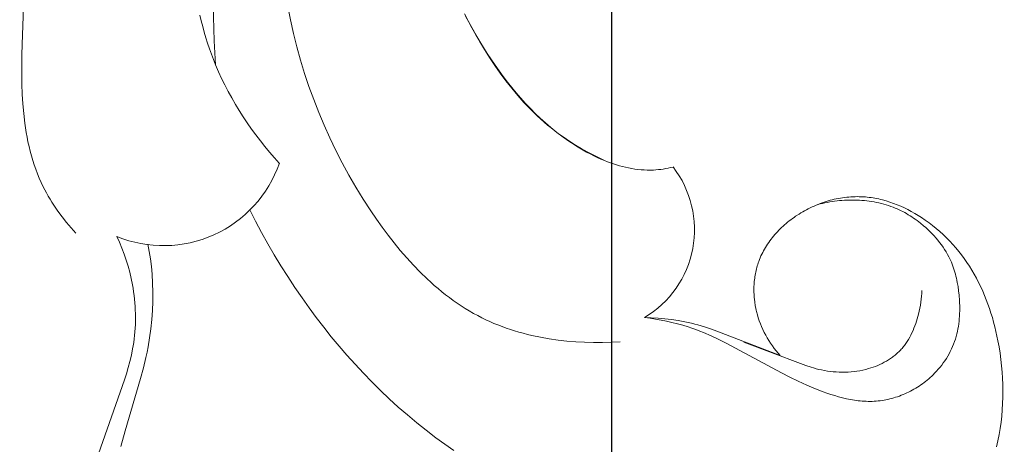
# Model space of a CAD drawing. Units: millimetres. Extents: x 2170 to 27849, y 0 to 15947.
# Drawn here: x 21305 to 21361, y 6882 to 6906 of the extents above; entities that cross this region are included whole.
import ezdxf

# ---------------------------------------------------------------- set-up
doc = ezdxf.new("R2010")
doc.units = ezdxf.units.MM
doc.styles.add('ГОСТ 2.304', font='CS_Gost2304.shx')
doc.dimstyles.new('СПДС', dxfattribs={"dimscale": 100, "dimtxt": 2.5, "dimasz": 2.5, "dimexe": 1.25, "dimexo": 0.625, "dimtad": 1, "dimdec": 0, "dimrnd": 0.001, "dimtxsty": 'ГОСТ 2.304', "dimblk": 'DOTSMALL', "dimcen": 2.5, "dimdle": 2, "dimadec": 0, "dimazin": 2, "dimtfac": 0.75, "dimtdec": 0, "dimtmove": 1, "dimatfit": 3, "dimfxl": 0, "dimtolj": 1, "dimarcsym": 0})

# ---------------------------------------------------------------- blocks, each defined once
blk = doc.blocks.new('A$C734145C0')
at = {"color": 252, "linetype": 'Continuous', "lineweight": 5, "ltscale": 20}
for p, q in [((-85.575, 8.364), (-85.634, 6.934)), ((-78.069, 7.746), (-77.992, 7.359)), ((-80.573, 7.493), (-80.535, 7.332)), ((-80.535, 7.332), (-80.494, 7.172)), ((-77.992, 7.359), (-77.905, 6.974)), ((-72.926, 7.333), (-73.029, 7.533)), ((-72.998, 7.472), (-72.739, 6.992)), ((-72.818, 7.134), (-72.926, 7.333)), ((-80.494, 7.172), (-80.45, 7.012)), ((-72.707, 6.937), (-72.818, 7.134)), ((-85.634, 6.934), (-85.648, 6.371)), ((-80.45, 7.012), (-80.404, 6.854)), ((-80.404, 6.854), (-80.354, 6.696)), ((-77.905, 6.974), (-77.809, 6.592)), ((-72.739, 6.992), (-72.603, 6.755)), ((-72.593, 6.741), (-72.707, 6.937)), ((-72.603, 6.755), (-72.463, 6.521)), ((-72.382, 6.401), (-72.593, 6.741)), ((-80.354, 6.696), (-80.302, 6.54)), ((-80.302, 6.54), (-80.246, 6.385)), ((-77.809, 6.592), (-77.704, 6.213)), ((-72.463, 6.521), (-72.318, 6.291)), ((-85.648, 6.371), (-85.651, 5.808)), ((-80.246, 6.385), (-80.188, 6.23)), ((-80.188, 6.23), (-80.126, 6.077)), ((-77.704, 6.213), (-77.589, 5.836)), ((-72.16, 6.068), (-72.382, 6.401)), ((-72.318, 6.291), (-72.168, 6.065)), ((-80.126, 6.077), (-80.044, 5.885)), ((-72.168, 6.065), (-72.013, 5.843)), ((-72.044, 5.905), (-72.16, 6.068)), ((-71.926, 5.744), (-72.044, 5.905)), ((-85.651, 5.808), (-85.646, 5.527)), ((-80.044, 5.885), (-79.956, 5.694)), ((-79.956, 5.694), (-79.864, 5.506)), ((-77.589, 5.836), (-77.464, 5.462)), ((-72.013, 5.843), (-71.852, 5.626)), ((-71.805, 5.585), (-71.926, 5.744)), ((-71.852, 5.626), (-71.686, 5.414)), ((-85.646, 5.527), (-85.636, 5.247)), ((-79.864, 5.506), (-79.768, 5.319)), ((-77.464, 5.462), (-77.33, 5.091)), ((-71.681, 5.43), (-71.805, 5.585)), ((-71.686, 5.414), (-71.514, 5.208)), ((-71.554, 5.277), (-71.681, 5.43)), ((-85.636, 5.247), (-85.62, 4.969)), ((-79.768, 5.319), (-79.667, 5.135)), ((-79.667, 5.135), (-79.561, 4.953)), ((-77.33, 5.091), (-77.187, 4.723)), ((-71.424, 5.127), (-71.554, 5.277)), ((-71.514, 5.208), (-71.336, 5.008)), ((-71.29, 4.979), (-71.424, 5.127)), ((-85.62, 4.969), (-85.596, 4.693)), ((-79.561, 4.953), (-79.452, 4.774)), ((-79.452, 4.774), (-79.339, 4.597)), ((-71.336, 5.008), (-71.152, 4.815)), ((-71.153, 4.836), (-71.29, 4.979)), ((-71.013, 4.695), (-71.153, 4.836)), ((-71.152, 4.815), (-71.058, 4.721)), ((-85.596, 4.693), (-85.565, 4.419)), ((-79.339, 4.597), (-79.222, 4.422)), ((-77.187, 4.723), (-77.034, 4.359)), ((-71.058, 4.721), (-70.962, 4.629)), ((-70.87, 4.558), (-71.013, 4.695)), ((-70.962, 4.629), (-70.864, 4.538)), ((-70.723, 4.425), (-70.87, 4.558)), ((-70.864, 4.538), (-70.765, 4.45)), ((-85.565, 4.419), (-85.546, 4.283)), ((-85.546, 4.283), (-85.524, 4.148)), ((-79.222, 4.422), (-79.101, 4.25)), ((-79.101, 4.25), (-78.977, 4.081)), ((-77.034, 4.359), (-76.872, 3.998)), ((-70.765, 4.45), (-70.663, 4.363)), ((-70.572, 4.296), (-70.723, 4.425)), ((-70.663, 4.363), (-70.561, 4.279)), ((-70.397, 4.153), (-70.572, 4.296)), ((-70.561, 4.279), (-70.456, 4.197)), ((-85.524, 4.148), (-85.5, 4.014)), ((-85.5, 4.014), (-85.473, 3.88)), ((-78.977, 4.081), (-78.85, 3.914)), ((-76.872, 3.998), (-76.7, 3.641)), ((-70.456, 4.197), (-70.349, 4.116)), ((-70.217, 4.017), (-70.397, 4.153)), ((-70.349, 4.116), (-70.193, 4.005)), ((-70.125, 3.951), (-70.217, 4.017)), ((-70.193, 4.005), (-70.033, 3.897)), ((-70.032, 3.886), (-70.125, 3.951)), ((-85.473, 3.88), (-85.444, 3.748)), ((-85.444, 3.748), (-85.412, 3.616)), ((-78.85, 3.914), (-78.719, 3.75)), ((-78.719, 3.75), (-78.585, 3.589)), ((-70.033, 3.897), (-69.869, 3.794)), ((-69.938, 3.824), (-70.032, 3.886)), ((-69.842, 3.763), (-69.938, 3.824)), ((-69.869, 3.794), (-69.703, 3.696)), ((-69.746, 3.704), (-69.842, 3.763)), ((-69.648, 3.647), (-69.746, 3.704)), ((-69.703, 3.696), (-69.535, 3.601)), ((-85.412, 3.616), (-85.377, 3.486)), ((-85.377, 3.486), (-85.339, 3.356)), ((-78.585, 3.589), (-78.449, 3.43)), ((-78.449, 3.43), (-78.309, 3.274)), ((-76.7, 3.641), (-76.519, 3.287)), ((-69.549, 3.592), (-69.648, 3.647)), ((-69.449, 3.539), (-69.549, 3.592)), ((-69.535, 3.601), (-69.364, 3.511)), ((-69.347, 3.488), (-69.449, 3.539)), ((-69.364, 3.511), (-69.191, 3.425)), ((-69.245, 3.44), (-69.347, 3.488)), ((-69.141, 3.394), (-69.245, 3.44)), ((-69.191, 3.425), (-69.017, 3.342)), ((-69.036, 3.35), (-69.141, 3.394)), ((-85.339, 3.356), (-85.298, 3.228)), ((-85.298, 3.228), (-85.253, 3.101)), ((-85.253, 3.101), (-85.205, 2.975)), ((-76.519, 3.287), (-76.329, 2.938)), ((-68.952, 3.317), (-69.036, 3.35)), ((-68.868, 3.286), (-68.952, 3.317)), ((-68.784, 3.257), (-68.868, 3.286)), ((-68.698, 3.23), (-68.784, 3.257)), ((-68.612, 3.204), (-68.698, 3.23)), ((-68.526, 3.181), (-68.612, 3.204)), ((-68.439, 3.159), (-68.526, 3.181)), ((-68.352, 3.14), (-68.439, 3.159)), ((-68.264, 3.123), (-68.352, 3.14)), ((-68.177, 3.109), (-68.264, 3.123)), ((-68.089, 3.097), (-68.177, 3.109)), ((-68, 3.088), (-68.089, 3.097)), ((-67.912, 3.082), (-68, 3.088)), ((-67.505, 3.092), (-67.576, 3.085)), ((-67.435, 3.1), (-67.505, 3.092)), ((-67.365, 3.11), (-67.435, 3.1)), ((-67.295, 3.122), (-67.365, 3.11)), ((-67.225, 3.135), (-67.295, 3.122)), ((-67.156, 3.15), (-67.225, 3.135)), ((-67.087, 3.167), (-67.156, 3.15)), ((-85.205, 2.975), (-85.154, 2.851)), ((-85.154, 2.851), (-85.099, 2.727)), ((-76.329, 2.938), (-76.129, 2.593)), ((-67.824, 3.079), (-67.912, 3.082)), ((-67.735, 3.078), (-67.824, 3.079)), ((-67.691, 3.079), (-67.735, 3.078)), ((-67.647, 3.081), (-67.691, 3.079)), ((-67.576, 3.085), (-67.647, 3.081)), ((-85.099, 2.727), (-85.04, 2.605)), ((-85.04, 2.605), (-84.994, 2.516)), ((-76.129, 2.593), (-75.919, 2.252)), ((-84.994, 2.516), (-84.946, 2.427)), ((-84.946, 2.427), (-84.896, 2.339)), ((-84.896, 2.339), (-84.844, 2.252)), ((-84.844, 2.252), (-84.79, 2.165)), ((-75.919, 2.252), (-75.701, 1.915)), ((-62.492, 2.246), (-62.55, 2.232)), ((-62.433, 2.259), (-62.492, 2.246)), ((-62.374, 2.271), (-62.433, 2.259)), ((-62.315, 2.281), (-62.374, 2.271)), ((-62.256, 2.29), (-62.315, 2.281)), ((-62.196, 2.299), (-62.256, 2.29)), ((-62.137, 2.305), (-62.196, 2.299)), ((-62.077, 2.311), (-62.137, 2.305)), ((-62.018, 2.316), (-62.077, 2.311)), ((-61.958, 2.319), (-62.018, 2.316)), ((-61.898, 2.321), (-61.958, 2.319)), ((-61.839, 2.322), (-61.898, 2.321)), ((-61.779, 2.321), (-61.839, 2.322)), ((-61.72, 2.319), (-61.779, 2.321)), ((-61.66, 2.316), (-61.72, 2.319)), ((-61.606, 2.312), (-61.66, 2.316)), ((-61.551, 2.307), (-61.606, 2.312)), ((-61.496, 2.301), (-61.551, 2.307)), ((-61.442, 2.294), (-61.496, 2.301)), ((-61.387, 2.286), (-61.442, 2.294)), ((-61.333, 2.276), (-61.387, 2.286)), ((-61.279, 2.266), (-61.333, 2.276)), ((-61.225, 2.255), (-61.279, 2.266)), ((-61.172, 2.242), (-61.225, 2.255)), ((-84.79, 2.165), (-84.734, 2.08)), ((-84.734, 2.08), (-84.619, 1.911)), ((-63.231, 1.977), (-63.285, 1.949)), ((-63.176, 2.004), (-63.231, 1.977)), ((-63.121, 2.03), (-63.176, 2.004)), ((-63.065, 2.055), (-63.121, 2.03)), ((-63.01, 2.079), (-63.065, 2.055)), ((-62.953, 2.102), (-63.01, 2.079)), ((-62.896, 2.115), (-62.963, 2.098)), ((-62.897, 2.124), (-62.953, 2.102)), ((-62.84, 2.145), (-62.897, 2.124)), ((-62.828, 2.131), (-62.896, 2.115)), ((-62.782, 2.164), (-62.84, 2.145)), ((-62.76, 2.146), (-62.828, 2.131)), ((-62.725, 2.183), (-62.782, 2.164)), ((-62.692, 2.159), (-62.76, 2.146)), ((-62.667, 2.2), (-62.725, 2.183)), ((-62.622, 2.172), (-62.692, 2.159)), ((-62.609, 2.217), (-62.667, 2.2)), ((-62.553, 2.183), (-62.622, 2.172)), ((-62.55, 2.232), (-62.609, 2.217)), ((-62.483, 2.193), (-62.553, 2.183)), ((-62.413, 2.201), (-62.483, 2.193)), ((-62.343, 2.209), (-62.413, 2.201)), ((-62.272, 2.215), (-62.343, 2.209)), ((-62.201, 2.22), (-62.272, 2.215)), ((-62.13, 2.223), (-62.201, 2.22)), ((-62.059, 2.225), (-62.13, 2.223)), ((-61.988, 2.226), (-62.059, 2.225)), ((-61.917, 2.226), (-61.988, 2.226)), ((-61.846, 2.224), (-61.917, 2.226)), ((-61.775, 2.22), (-61.846, 2.224)), ((-61.705, 2.216), (-61.775, 2.22)), ((-61.634, 2.21), (-61.705, 2.216)), ((-61.564, 2.202), (-61.634, 2.21)), ((-61.494, 2.193), (-61.564, 2.202)), ((-61.424, 2.183), (-61.494, 2.193)), ((-61.354, 2.171), (-61.424, 2.183)), ((-61.285, 2.157), (-61.354, 2.171)), ((-61.217, 2.143), (-61.285, 2.157)), ((-61.149, 2.126), (-61.217, 2.143)), ((-61.118, 2.229), (-61.172, 2.242)), ((-61.081, 2.108), (-61.149, 2.126)), ((-61.012, 2.2), (-61.118, 2.229)), ((-61.014, 2.089), (-61.081, 2.108)), ((-60.947, 2.068), (-61.014, 2.089)), ((-60.906, 2.167), (-61.012, 2.2)), ((-60.882, 2.045), (-60.947, 2.068)), ((-60.801, 2.131), (-60.906, 2.167)), ((-60.816, 2.021), (-60.882, 2.045)), ((-60.752, 1.995), (-60.816, 2.021)), ((-60.698, 2.091), (-60.801, 2.131)), ((-60.697, 1.972), (-60.752, 1.995)), ((-60.595, 2.048), (-60.698, 2.091)), ((-60.643, 1.947), (-60.697, 1.972)), ((-60.494, 2.002), (-60.595, 2.048)), ((-60.394, 1.953), (-60.494, 2.002)), ((-84.619, 1.911), (-84.498, 1.747)), ((-84.498, 1.747), (-84.371, 1.586)), ((-79.148, 1.947), (-78.984, 1.621)), ((-75.701, 1.915), (-75.542, 1.683)), ((-63.685, 1.698), (-63.731, 1.664)), ((-63.638, 1.731), (-63.685, 1.698)), ((-63.592, 1.764), (-63.638, 1.731)), ((-63.496, 1.826), (-63.592, 1.764)), ((-63.444, 1.859), (-63.496, 1.826)), ((-63.391, 1.89), (-63.444, 1.859)), ((-63.338, 1.92), (-63.391, 1.89)), ((-63.285, 1.949), (-63.338, 1.92)), ((-60.589, 1.921), (-60.643, 1.947)), ((-60.536, 1.894), (-60.589, 1.921)), ((-60.484, 1.866), (-60.536, 1.894)), ((-60.432, 1.837), (-60.484, 1.866)), ((-60.381, 1.807), (-60.432, 1.837)), ((-60.295, 1.901), (-60.394, 1.953)), ((-60.33, 1.776), (-60.381, 1.807)), ((-60.28, 1.744), (-60.33, 1.776)), ((-60.197, 1.846), (-60.295, 1.901)), ((-60.23, 1.71), (-60.28, 1.744)), ((-60.181, 1.676), (-60.23, 1.71)), ((-60.102, 1.789), (-60.197, 1.846)), ((-60.008, 1.729), (-60.102, 1.789)), ((-59.898, 1.656), (-60.008, 1.729)), ((-84.371, 1.586), (-84.241, 1.429)), ((-84.241, 1.429), (-84.107, 1.276)), ((-78.984, 1.621), (-78.813, 1.298)), ((-75.542, 1.683), (-75.379, 1.453)), ((-75.379, 1.453), (-75.211, 1.227)), ((-64.032, 1.403), (-64.072, 1.363)), ((-63.991, 1.443), (-64.032, 1.403)), ((-63.949, 1.482), (-63.991, 1.443)), ((-63.907, 1.52), (-63.949, 1.482)), ((-63.864, 1.557), (-63.907, 1.52)), ((-63.82, 1.593), (-63.864, 1.557)), ((-63.776, 1.629), (-63.82, 1.593)), ((-63.731, 1.664), (-63.776, 1.629)), ((-60.133, 1.641), (-60.181, 1.676)), ((-60.085, 1.605), (-60.133, 1.641)), ((-60.038, 1.568), (-60.085, 1.605)), ((-59.945, 1.492), (-60.038, 1.568)), ((-59.883, 1.438), (-59.945, 1.492)), ((-59.791, 1.579), (-59.898, 1.656)), ((-59.822, 1.382), (-59.883, 1.438)), ((-59.687, 1.499), (-59.791, 1.579)), ((-59.585, 1.416), (-59.687, 1.499)), ((-59.485, 1.331), (-59.585, 1.416)), ((-82.94, 1.185), (-82.866, 1.021)), ((-78.813, 1.298), (-78.637, 0.979)), ((-75.211, 1.227), (-75.039, 1.005)), ((-64.258, 1.152), (-64.293, 1.107)), ((-64.223, 1.195), (-64.258, 1.152)), ((-64.186, 1.238), (-64.223, 1.195)), ((-64.149, 1.281), (-64.186, 1.238)), ((-64.111, 1.322), (-64.149, 1.281)), ((-64.072, 1.363), (-64.111, 1.322)), ((-59.763, 1.324), (-59.822, 1.382)), ((-59.704, 1.266), (-59.763, 1.324)), ((-59.648, 1.205), (-59.704, 1.266)), ((-59.593, 1.144), (-59.648, 1.205)), ((-59.539, 1.081), (-59.593, 1.144)), ((-59.388, 1.242), (-59.485, 1.331)), ((-59.294, 1.151), (-59.388, 1.242)), ((-59.202, 1.057), (-59.294, 1.151)), ((-82.866, 1.021), (-82.796, 0.854)), ((-82.796, 0.854), (-82.732, 0.685)), ((-82.016, 0.759), (-82.054, 0.971)), ((-78.637, 0.979), (-78.454, 0.663)), ((-75.039, 1.005), (-74.861, 0.787)), ((-64.45, 0.876), (-64.479, 0.828)), ((-64.421, 0.923), (-64.45, 0.876)), ((-64.391, 0.97), (-64.421, 0.923)), ((-64.359, 1.017), (-64.391, 0.97)), ((-64.327, 1.062), (-64.359, 1.017)), ((-64.293, 1.107), (-64.327, 1.062)), ((-59.488, 1.016), (-59.539, 1.081)), ((-59.438, 0.951), (-59.488, 1.016)), ((-59.391, 0.884), (-59.438, 0.951)), ((-59.345, 0.815), (-59.391, 0.884)), ((-59.114, 0.961), (-59.202, 1.057)), ((-59.027, 0.863), (-59.114, 0.961)), ((-58.944, 0.762), (-59.027, 0.863)), ((-82.732, 0.685), (-82.674, 0.514)), ((-81.984, 0.545), (-82.016, 0.759)), ((-78.454, 0.663), (-78.265, 0.35)), ((-74.861, 0.787), (-74.678, 0.575)), ((-74.678, 0.575), (-74.489, 0.368)), ((-64.602, 0.579), (-64.623, 0.527)), ((-64.58, 0.63), (-64.602, 0.579)), ((-64.556, 0.68), (-64.58, 0.63)), ((-64.532, 0.73), (-64.556, 0.68)), ((-64.506, 0.779), (-64.532, 0.73)), ((-64.479, 0.828), (-64.506, 0.779)), ((-59.302, 0.746), (-59.345, 0.815)), ((-59.261, 0.675), (-59.302, 0.746)), ((-59.223, 0.603), (-59.261, 0.675)), ((-59.187, 0.53), (-59.223, 0.603)), ((-58.863, 0.659), (-58.944, 0.762)), ((-58.786, 0.554), (-58.863, 0.659)), ((-82.674, 0.514), (-82.621, 0.341)), ((-82.621, 0.341), (-82.574, 0.166)), ((-81.957, 0.33), (-81.984, 0.545)), ((-81.937, 0.114), (-81.957, 0.33)), ((-78.265, 0.35), (-78.069, 0.041)), ((-74.489, 0.368), (-74.295, 0.168)), ((-64.697, 0.303), (-64.709, 0.26)), ((-64.685, 0.347), (-64.697, 0.303)), ((-64.672, 0.39), (-64.685, 0.347)), ((-64.658, 0.433), (-64.672, 0.39)), ((-64.643, 0.475), (-64.658, 0.433)), ((-64.623, 0.527), (-64.643, 0.475)), ((-59.17, 0.493), (-59.187, 0.53)), ((-59.154, 0.456), (-59.17, 0.493)), ((-59.131, 0.4), (-59.154, 0.456)), ((-59.109, 0.344), (-59.131, 0.4)), ((-59.089, 0.287), (-59.109, 0.344)), ((-59.07, 0.229), (-59.089, 0.287)), ((-58.711, 0.447), (-58.786, 0.554)), ((-58.639, 0.338), (-58.711, 0.447)), ((-58.57, 0.227), (-58.639, 0.338)), ((-82.574, 0.166), (-82.532, -0.011)), ((-81.92, -0.145), (-81.937, 0.114)), ((-78.069, 0.041), (-77.868, -0.264)), ((-74.295, 0.168), (-74.096, -0.025)), ((-64.754, 0.038), (-64.76, -0.007)), ((-64.746, 0.083), (-64.754, 0.038)), ((-64.738, 0.127), (-64.746, 0.083)), ((-64.729, 0.172), (-64.738, 0.127)), ((-64.719, 0.216), (-64.729, 0.172)), ((-64.709, 0.26), (-64.719, 0.216)), ((-59.053, 0.172), (-59.07, 0.229)), ((-59.037, 0.113), (-59.053, 0.172)), ((-59.022, 0.054), (-59.037, 0.113)), ((-59.008, -0.005), (-59.022, 0.054)), ((-58.502, 0.112), (-58.57, 0.227)), ((-58.437, -0.006), (-58.502, 0.112)), ((-82.532, -0.011), (-82.497, -0.189)), ((-82.497, -0.189), (-82.479, -0.291)), ((-81.913, -0.405), (-81.92, -0.145)), ((-77.868, -0.264), (-77.661, -0.566)), ((-74.096, -0.025), (-73.994, -0.119)), ((-73.994, -0.119), (-73.891, -0.211)), ((-73.891, -0.211), (-73.786, -0.301)), ((-64.781, -0.279), (-64.782, -0.324)), ((-64.78, -0.233), (-64.781, -0.279)), ((-64.777, -0.188), (-64.78, -0.233)), ((-64.774, -0.142), (-64.777, -0.188)), ((-64.77, -0.097), (-64.774, -0.142)), ((-64.766, -0.052), (-64.77, -0.097)), ((-64.76, -0.007), (-64.766, -0.052)), ((-58.996, -0.064), (-59.008, -0.005)), ((-58.984, -0.124), (-58.996, -0.064)), ((-58.964, -0.244), (-58.984, -0.124)), ((-58.948, -0.366), (-58.964, -0.244)), ((-58.376, -0.125), (-58.437, -0.006)), ((-58.317, -0.246), (-58.376, -0.125)), ((-58.261, -0.369), (-58.317, -0.246)), ((-82.479, -0.291), (-82.463, -0.393)), ((-82.463, -0.393), (-82.449, -0.496)), ((-82.449, -0.496), (-82.437, -0.6)), ((-81.914, -0.666), (-81.913, -0.405)), ((-73.786, -0.301), (-73.68, -0.388)), ((-73.68, -0.388), (-73.572, -0.474)), ((-73.572, -0.474), (-73.463, -0.557)), ((-73.463, -0.557), (-73.352, -0.638)), ((-64.782, -0.324), (-64.782, -0.37)), ((-64.782, -0.37), (-64.781, -0.415)), ((-64.781, -0.415), (-64.779, -0.461)), ((-64.779, -0.461), (-64.776, -0.507)), ((-64.776, -0.507), (-64.773, -0.552)), ((-64.773, -0.552), (-64.769, -0.598)), ((-60.01, -0.605), (-60.002, -0.52)), ((-60.002, -0.52), (-59.995, -0.436)), ((-59.995, -0.436), (-59.992, -0.351)), ((-58.935, -0.487), (-58.948, -0.366)), ((-58.924, -0.636), (-58.935, -0.487)), ((-58.208, -0.492), (-58.261, -0.369)), ((-58.158, -0.617), (-58.208, -0.492)), ((-82.437, -0.6), (-82.428, -0.703)), ((-82.428, -0.703), (-82.42, -0.806)), ((-82.42, -0.806), (-82.414, -0.91)), ((-81.924, -0.926), (-81.914, -0.666)), ((-77.661, -0.566), (-77.461, -0.848)), ((-73.352, -0.638), (-73.24, -0.717)), ((-73.24, -0.717), (-73.126, -0.793)), ((-73.126, -0.793), (-73.011, -0.866)), ((-64.769, -0.598), (-64.758, -0.688)), ((-64.758, -0.688), (-64.744, -0.778)), ((-64.744, -0.778), (-64.727, -0.868)), ((-60.05, -0.857), (-60.035, -0.773)), ((-60.035, -0.773), (-60.021, -0.689)), ((-60.021, -0.689), (-60.01, -0.605)), ((-58.92, -0.711), (-58.924, -0.636)), ((-58.917, -0.785), (-58.92, -0.711)), ((-58.916, -0.86), (-58.917, -0.785)), ((-58.111, -0.743), (-58.158, -0.617)), ((-58.067, -0.871), (-58.111, -0.743)), ((-82.414, -0.91), (-82.411, -1.014)), ((-82.411, -1.014), (-82.409, -1.117)), ((-82.409, -1.117), (-82.41, -1.221)), ((-81.943, -1.185), (-81.924, -0.926)), ((-77.461, -0.848), (-77.255, -1.126)), ((-73.011, -0.866), (-72.894, -0.937)), ((-72.894, -0.937), (-72.776, -1.006)), ((-72.776, -1.006), (-72.655, -1.071)), ((-72.655, -1.071), (-72.534, -1.134)), ((-64.727, -0.868), (-64.718, -0.913)), ((-64.718, -0.913), (-64.707, -0.957)), ((-64.707, -0.957), (-64.684, -1.044)), ((-64.684, -1.044), (-64.659, -1.131)), ((-60.125, -1.162), (-60.106, -1.093)), ((-60.106, -1.093), (-60.088, -1.024)), ((-60.088, -1.024), (-60.068, -0.941)), ((-60.068, -0.941), (-60.05, -0.857)), ((-58.927, -1.157), (-58.922, -1.083)), ((-58.922, -1.083), (-58.919, -1.009)), ((-58.919, -1.009), (-58.917, -0.934)), ((-58.917, -0.934), (-58.916, -0.86)), ((-58.025, -0.999), (-58.067, -0.871)), ((-57.986, -1.128), (-58.025, -0.999)), ((-82.413, -1.324), (-82.418, -1.428)), ((-82.41, -1.221), (-82.413, -1.324)), ((-81.97, -1.444), (-81.943, -1.185)), ((-77.255, -1.126), (-77.044, -1.4)), ((-77.044, -1.4), (-76.828, -1.671)), ((-72.534, -1.134), (-72.422, -1.188)), ((-72.422, -1.188), (-72.308, -1.24)), ((-72.308, -1.24), (-72.194, -1.29)), ((-72.194, -1.29), (-72.078, -1.337)), ((-72.078, -1.337), (-71.961, -1.382)), ((-71.961, -1.382), (-71.843, -1.425)), ((-67.707, -1.131), (-67.9, -1.124)), ((-67.9, -1.124), (-67.743, -1.145)), ((-67.743, -1.145), (-67.586, -1.169)), ((-67.515, -1.143), (-67.707, -1.131)), ((-67.586, -1.169), (-67.429, -1.196)), ((-67.322, -1.16), (-67.515, -1.143)), ((-67.429, -1.196), (-67.273, -1.227)), ((-67.131, -1.182), (-67.322, -1.16)), ((-67.273, -1.227), (-67.118, -1.262)), ((-66.94, -1.21), (-67.131, -1.182)), ((-67.118, -1.262), (-66.964, -1.301)), ((-66.964, -1.301), (-66.812, -1.343)), ((-66.75, -1.244), (-66.94, -1.21)), ((-66.812, -1.343), (-66.66, -1.39)), ((-66.656, -1.264), (-66.75, -1.244)), ((-66.66, -1.39), (-66.548, -1.428)), ((-66.562, -1.285), (-66.656, -1.264)), ((-66.469, -1.309), (-66.562, -1.285)), ((-66.376, -1.334), (-66.469, -1.309)), ((-66.285, -1.36), (-66.376, -1.334)), ((-66.195, -1.389), (-66.285, -1.36)), ((-66.015, -1.449), (-66.195, -1.389)), ((-64.659, -1.131), (-64.63, -1.216)), ((-64.63, -1.216), (-64.598, -1.301)), ((-64.598, -1.301), (-64.564, -1.384)), ((-64.564, -1.384), (-64.527, -1.466)), ((-60.219, -1.431), (-60.193, -1.365)), ((-60.193, -1.365), (-60.169, -1.298)), ((-60.169, -1.298), (-60.146, -1.23)), ((-60.146, -1.23), (-60.125, -1.162)), ((-58.966, -1.449), (-58.954, -1.377)), ((-58.954, -1.377), (-58.943, -1.304)), ((-58.943, -1.304), (-58.934, -1.23)), ((-58.934, -1.23), (-58.927, -1.157)), ((-57.949, -1.258), (-57.986, -1.128)), ((-57.915, -1.389), (-57.949, -1.258)), ((-57.883, -1.521), (-57.915, -1.389)), ((-82.434, -1.634), (-82.446, -1.736)), ((-82.425, -1.531), (-82.434, -1.634)), ((-82.418, -1.428), (-82.425, -1.531)), ((-82.005, -1.702), (-81.97, -1.444)), ((-76.828, -1.671), (-76.607, -1.938)), ((-71.843, -1.425), (-71.724, -1.465)), ((-71.724, -1.465), (-71.604, -1.503)), ((-71.604, -1.503), (-71.483, -1.539)), ((-71.483, -1.539), (-71.362, -1.573)), ((-71.362, -1.573), (-71.239, -1.605)), ((-71.239, -1.605), (-71.116, -1.634)), ((-71.116, -1.634), (-70.868, -1.687)), ((-66.548, -1.428), (-66.436, -1.469)), ((-66.436, -1.469), (-66.325, -1.512)), ((-66.325, -1.512), (-66.215, -1.556)), ((-66.215, -1.556), (-65.997, -1.651)), ((-65.837, -1.515), (-66.015, -1.449)), ((-65.997, -1.651), (-65.781, -1.753)), ((-64.034, -2.211), (-65.837, -1.515)), ((-64.527, -1.466), (-64.488, -1.547)), ((-64.488, -1.547), (-64.446, -1.627)), ((-64.446, -1.627), (-64.402, -1.705)), ((-60.341, -1.688), (-60.307, -1.626)), ((-60.307, -1.626), (-60.276, -1.562)), ((-60.276, -1.562), (-60.247, -1.497)), ((-60.247, -1.497), (-60.219, -1.431)), ((-59.039, -1.737), (-59.017, -1.664)), ((-59.017, -1.664), (-58.998, -1.593)), ((-58.998, -1.593), (-58.981, -1.521)), ((-58.981, -1.521), (-58.966, -1.449)), ((-57.854, -1.653), (-57.883, -1.521)), ((-57.827, -1.786), (-57.854, -1.653)), ((-82.474, -1.929), (-82.49, -2.019)), ((-82.46, -1.839), (-82.474, -1.929)), ((-82.446, -1.736), (-82.46, -1.839)), ((-82.079, -2.11), (-82.049, -1.958)), ((-82.049, -1.958), (-82.005, -1.702)), ((-76.607, -1.938), (-76.381, -2.2)), ((-70.868, -1.687), (-70.618, -1.732)), ((-70.618, -1.732), (-70.366, -1.768)), ((-70.366, -1.768), (-70.113, -1.797)), ((-70.113, -1.797), (-69.859, -1.818)), ((-69.859, -1.818), (-69.606, -1.831)), ((-69.606, -1.831), (-69.352, -1.837)), ((-69.352, -1.837), (-69.099, -1.836)), ((-69.099, -1.836), (-68.847, -1.829)), ((-68.847, -1.829), (-68.597, -1.814)), ((-65.781, -1.753), (-65.568, -1.859)), ((-65.568, -1.859), (-63.997, -2.703)), ((-65.068, -1.827), (-63.45, -2.439)), ((-64.402, -1.705), (-64.356, -1.782)), ((-64.356, -1.782), (-64.307, -1.857)), ((-64.307, -1.857), (-64.256, -1.931)), ((-64.256, -1.931), (-64.204, -2.004)), ((-60.538, -1.978), (-60.516, -1.951)), ((-60.516, -1.951), (-60.494, -1.923)), ((-60.494, -1.923), (-60.473, -1.895)), ((-60.473, -1.895), (-60.453, -1.867)), ((-60.453, -1.867), (-60.433, -1.838)), ((-60.433, -1.838), (-60.413, -1.809)), ((-60.413, -1.809), (-60.394, -1.779)), ((-60.394, -1.779), (-60.376, -1.749)), ((-60.376, -1.749), (-60.341, -1.688)), ((-59.15, -2.021), (-59.119, -1.951)), ((-59.119, -1.951), (-59.09, -1.88)), ((-59.09, -1.88), (-59.063, -1.809)), ((-59.063, -1.809), (-59.039, -1.737)), ((-57.795, -1.963), (-57.827, -1.786)), ((-57.767, -2.141), (-57.795, -1.963)), ((-82.526, -2.198), (-82.568, -2.376)), ((-82.49, -2.019), (-82.526, -2.198)), ((-82.111, -2.261), (-82.079, -2.11)), ((-76.381, -2.2), (-76.15, -2.458)), ((-64.204, -2.004), (-64.149, -2.075)), ((-64.149, -2.075), (-64.093, -2.144)), ((-64.093, -2.144), (-64.034, -2.211)), ((-60.835, -2.255), (-60.808, -2.235)), ((-60.808, -2.235), (-60.781, -2.214)), ((-60.781, -2.214), (-60.755, -2.193)), ((-60.755, -2.193), (-60.729, -2.171)), ((-60.729, -2.171), (-60.704, -2.149)), ((-60.704, -2.149), (-60.679, -2.126)), ((-60.679, -2.126), (-60.654, -2.103)), ((-60.654, -2.103), (-60.63, -2.079)), ((-60.63, -2.079), (-60.607, -2.055)), ((-60.607, -2.055), (-60.584, -2.031)), ((-60.584, -2.031), (-60.56, -2.005)), ((-60.56, -2.005), (-60.538, -1.978)), ((-59.297, -2.29), (-59.257, -2.224)), ((-59.257, -2.224), (-59.219, -2.157)), ((-59.219, -2.157), (-59.184, -2.09)), ((-59.184, -2.09), (-59.15, -2.021)), ((-57.743, -2.32), (-57.767, -2.141)), ((-82.568, -2.376), (-82.615, -2.553)), ((-82.184, -2.563), (-82.111, -2.261)), ((-76.15, -2.458), (-75.914, -2.712)), ((-63.45, -2.439), (-63.303, -2.492)), ((-63.303, -2.492), (-63.154, -2.54)), ((-61.381, -2.54), (-61.317, -2.516)), ((-61.317, -2.516), (-61.253, -2.49)), ((-61.253, -2.49), (-61.19, -2.462)), ((-61.19, -2.462), (-61.128, -2.432)), ((-61.128, -2.432), (-61.067, -2.401)), ((-61.067, -2.401), (-61.007, -2.367)), ((-61.007, -2.367), (-60.948, -2.332)), ((-60.948, -2.332), (-60.919, -2.313)), ((-60.919, -2.313), (-60.891, -2.295)), ((-60.891, -2.295), (-60.863, -2.275)), ((-60.863, -2.275), (-60.835, -2.255)), ((-59.476, -2.541), (-59.429, -2.48)), ((-59.429, -2.48), (-59.383, -2.418)), ((-59.383, -2.418), (-59.339, -2.355)), ((-59.339, -2.355), (-59.297, -2.29)), ((-57.723, -2.498), (-57.743, -2.32)), ((-57.707, -2.678), (-57.723, -2.498)), ((-82.666, -2.729), (-82.721, -2.904)), ((-82.615, -2.553), (-82.666, -2.729)), ((-82.264, -2.862), (-82.184, -2.563)), ((-75.914, -2.712), (-75.673, -2.961)), ((-63.997, -2.703), (-63.759, -2.823)), ((-63.154, -2.54), (-63.079, -2.562)), ((-63.079, -2.562), (-63.004, -2.583)), ((-63.004, -2.583), (-62.928, -2.602)), ((-62.928, -2.602), (-62.852, -2.619)), ((-62.852, -2.619), (-62.769, -2.635)), ((-62.769, -2.635), (-62.686, -2.649)), ((-62.686, -2.649), (-62.603, -2.661)), ((-62.603, -2.661), (-62.519, -2.67)), ((-62.519, -2.67), (-62.435, -2.677)), ((-62.435, -2.677), (-62.351, -2.682)), ((-62.351, -2.682), (-62.266, -2.683)), ((-62.266, -2.683), (-62.182, -2.683)), ((-62.182, -2.683), (-62.097, -2.68)), ((-62.097, -2.68), (-62.013, -2.674)), ((-62.013, -2.674), (-61.929, -2.666)), ((-61.929, -2.666), (-61.845, -2.654)), ((-61.845, -2.654), (-61.761, -2.641)), ((-61.761, -2.641), (-61.677, -2.624)), ((-61.677, -2.624), (-61.595, -2.604)), ((-61.595, -2.604), (-61.512, -2.582)), ((-61.512, -2.582), (-61.447, -2.562)), ((-61.447, -2.562), (-61.381, -2.54)), ((-59.755, -2.834), (-59.713, -2.795)), ((-59.713, -2.795), (-59.671, -2.755)), ((-59.671, -2.755), (-59.631, -2.715)), ((-59.631, -2.715), (-59.578, -2.658)), ((-59.578, -2.658), (-59.526, -2.6)), ((-59.526, -2.6), (-59.476, -2.541)), ((-57.695, -2.857), (-57.707, -2.678)), ((-82.721, -2.904), (-83.632, -5.484)), ((-82.707, -4.351), (-82.264, -2.862)), ((-75.673, -2.961), (-75.427, -3.204)), ((-63.759, -2.823), (-63.518, -2.939)), ((-63.518, -2.939), (-63.273, -3.05)), ((-63.273, -3.05), (-63.024, -3.155)), ((-60.121, -3.11), (-60.073, -3.079)), ((-60.073, -3.079), (-60.025, -3.047)), ((-60.025, -3.047), (-59.978, -3.014)), ((-59.978, -3.014), (-59.932, -2.98)), ((-59.932, -2.98), (-59.887, -2.945)), ((-59.887, -2.945), (-59.842, -2.909)), ((-59.842, -2.909), (-59.798, -2.872)), ((-59.798, -2.872), (-59.755, -2.834)), ((-57.688, -3.037), (-57.695, -2.857)), ((-57.686, -3.216), (-57.688, -3.037)), ((-75.427, -3.204), (-75.176, -3.443)), ((-63.024, -3.155), (-62.808, -3.239)), ((-62.808, -3.239), (-62.699, -3.278)), ((-62.699, -3.278), (-62.589, -3.315)), ((-62.589, -3.315), (-62.479, -3.35)), ((-62.479, -3.35), (-62.368, -3.382)), ((-60.689, -3.382), (-60.635, -3.363)), ((-60.635, -3.363), (-60.582, -3.342)), ((-60.582, -3.342), (-60.529, -3.321)), ((-60.529, -3.321), (-60.476, -3.299)), ((-60.476, -3.299), (-60.424, -3.275)), ((-60.424, -3.275), (-60.372, -3.25)), ((-60.372, -3.25), (-60.321, -3.224)), ((-60.321, -3.224), (-60.27, -3.197)), ((-60.27, -3.197), (-60.22, -3.169)), ((-60.22, -3.169), (-60.17, -3.14)), ((-60.17, -3.14), (-60.121, -3.11)), ((-57.687, -3.396), (-57.686, -3.216)), ((-75.176, -3.443), (-74.92, -3.676)), ((-62.368, -3.382), (-62.256, -3.412)), ((-62.256, -3.412), (-62.144, -3.438)), ((-62.144, -3.438), (-62.032, -3.461)), ((-62.032, -3.461), (-61.919, -3.48)), ((-61.919, -3.48), (-61.863, -3.488)), ((-61.863, -3.488), (-61.806, -3.495)), ((-61.806, -3.495), (-61.75, -3.501)), ((-61.75, -3.501), (-61.693, -3.506)), ((-61.693, -3.506), (-61.637, -3.51)), ((-61.637, -3.51), (-61.58, -3.513)), ((-61.58, -3.513), (-61.523, -3.514)), ((-61.523, -3.514), (-61.467, -3.515)), ((-61.467, -3.515), (-61.41, -3.514)), ((-61.41, -3.514), (-61.353, -3.511)), ((-61.353, -3.511), (-61.297, -3.508)), ((-61.297, -3.508), (-61.24, -3.503)), ((-61.24, -3.503), (-61.185, -3.496)), ((-61.185, -3.496), (-61.129, -3.489)), ((-61.129, -3.489), (-61.073, -3.48)), ((-61.073, -3.48), (-61.018, -3.47)), ((-61.018, -3.47), (-60.962, -3.458)), ((-60.962, -3.458), (-60.907, -3.445)), ((-60.907, -3.445), (-60.852, -3.431)), ((-60.852, -3.431), (-60.798, -3.416)), ((-60.798, -3.416), (-60.743, -3.399)), ((-60.743, -3.399), (-60.689, -3.382)), ((-57.704, -3.754), (-57.693, -3.575)), ((-57.693, -3.575), (-57.687, -3.396)), ((-74.92, -3.676), (-74.659, -3.903)), ((-74.659, -3.903), (-74.394, -4.125)), ((-57.719, -3.932), (-57.704, -3.754)), ((-74.394, -4.125), (-74.123, -4.34)), ((-57.764, -4.287), (-57.739, -4.11)), ((-57.739, -4.11), (-57.719, -3.932)), ((-82.83, -4.803), (-82.707, -4.351)), ((-74.123, -4.34), (-73.848, -4.55)), ((-57.827, -4.639), (-57.793, -4.464)), ((-57.793, -4.464), (-57.764, -4.287)), ((-73.848, -4.55), (-73.593, -4.735)), ((-73.593, -4.735), (-73.335, -4.915)), ((-57.867, -4.815), (-57.827, -4.639))]:
    blk.add_line(p, q, dxfattribs=at)
for centre, radius, start, end in [((-61.059, 7.584), 19.127, 151.7388, 184.5167), ((-81.616, 4.428), 3.503, 247.7933, 340.7696), ((-69.393, 1.382), 2.917, 300.8031, 37.7406)]:
    blk.add_arc(centre, radius, start, end, dxfattribs=at)
blk = doc.blocks.new('_DotSmall')
at = {"color": 0, "linetype": 'ByBlock', "const_width": 0.5}
blk.add_lwpolyline([(-0.0625, 0, 1), (0.0625, 0, 1)], format="xyb", close=True, dxfattribs=at)
blk = doc.blocks.new('*D347')
at = {"color": 0, "linetype": 'Continuous', "lineweight": -2, "ltscale": 40, "transparency": 16777216}
for p, q in [((21338.37, 5521.077), (21338.37, 7082.618)), ((21298.37, 7002.618), (21388.37, 7002.618)), ((21298.37, 5601.077), (21388.37, 5601.077))]:
    blk.add_line(p, q, dxfattribs=at)
at = {"layer": 'Defpoints', "color": 0, "linetype": 'Continuous', "ltscale": 40, "transparency": 16777216}
for p in [(20842.622, 7002.618), (21338.37, 7002.618), (20875.901, 5601.077)]:
    blk.add_point(p, dxfattribs=at)
at = {"color": 0, "linetype": 'Continuous', "lineweight": -2, "ltscale": 40, "transparency": 16777216, "xscale": 100, "yscale": 100, "zscale": 100}
for p, rotation in [((21338.37, 7002.618), 90), ((21338.37, 5601.077), 270)]:
    blk.add_blockref('_DotSmall', p, dxfattribs=dict(at, rotation=rotation))
at = {"color": 0, "linetype": 'Continuous', "lineweight": 25, "ltscale": 40, "transparency": 16777216, "insert": (21263.37, 6301.847), "char_height": 100, "attachment_point": 5, "rotation": 90, "style": 'ГОСТ 2.304'}
blk.add_mtext('\\A1;700', dxfattribs=at)
blk = doc.blocks.new('*D350')
at = {"color": 0, "linetype": 'Continuous', "lineweight": -2, "ltscale": 40, "transparency": 16777216}
for p, q in [((20842.622, 6890.203), (20842.622, 6800.203)), ((21528.666, 6890.203), (21528.666, 6800.203)), ((20762.622, 6850.203), (21608.666, 6850.203))]:
    blk.add_line(p, q, dxfattribs=at)
at = {"layer": 'Defpoints', "color": 0, "linetype": 'Continuous', "ltscale": 40, "transparency": 16777216}
for p in [(20842.622, 7002.618), (21528.666, 7002.617), (21528.666, 6850.203)]:
    blk.add_point(p, dxfattribs=at)
at = {"color": 0, "linetype": 'Continuous', "lineweight": -2, "ltscale": 40, "transparency": 16777216, "xscale": 100, "yscale": 100, "zscale": 100, "rotation": 180}
blk.add_blockref('_DotSmall', (20842.622, 6850.203), dxfattribs=at)
at = {"color": 0, "linetype": 'Continuous', "lineweight": -2, "ltscale": 40, "transparency": 16777216, "xscale": 100, "yscale": 100, "zscale": 100}
blk.add_blockref('_DotSmall', (21528.666, 6850.203), dxfattribs=at)
at = {"color": 0, "linetype": 'Continuous', "lineweight": 25, "ltscale": 40, "transparency": 16777216, "insert": (21185.644, 6925.203), "char_height": 100, "attachment_point": 5, "style": 'ГОСТ 2.304'}
blk.add_mtext('\\A1;340', dxfattribs=at)

msp = doc.modelspace()

# ---------------------------------------------------------------- block references
at = {"color": 252, "linetype": 'Continuous', "lineweight": 5, "ltscale": 20, "xscale": 2, "yscale": 2, "zscale": 2}
msp.add_blockref('A$C734145C0', (21476.039, 6891.447), dxfattribs=at)

# ---------------------------------------------------------------- dimensions: what is measured, and where the dimension line sits
at = {"color": 1, "linetype": 'Continuous', "lineweight": 25, "ltscale": 40}
dim = msp.add_linear_dim(base=(21338.37, 7002.618), p1=(20875.901, 5601.077), p2=(20842.622, 7002.618), angle=90, text='700', dimstyle='СПДС', override={"dimscale": 40, "dimlfac": 1, "dimtxsty": 'ГОСТ 2.304', "dimblk1": 'DotSmall', "dimblk2": 'DotSmall', "dimsah": 1, "dimtolj": 1}, dxfattribs=at)
dim.commit()
dim.dimension.update_dxf_attribs({"geometry": '*D347', "text_midpoint": (21263.37, 6301.847)})
dim = msp.add_linear_dim(base=(21528.666, 6850.203), p1=(20842.622, 7002.618), p2=(21528.666, 7002.617), text='340', dimstyle='СПДС', override={"dimscale": 40, "dimlfac": 1, "dimtxsty": 'ГОСТ 2.304', "dimblk1": 'DotSmall', "dimblk2": 'DotSmall', "dimsah": 1, "dimtolj": 1}, dxfattribs=at)
dim.commit()
dim.dimension.update_dxf_attribs({"geometry": '*D350', "text_midpoint": (21185.644, 6925.203)})

doc.saveas('drawing.dxf')
